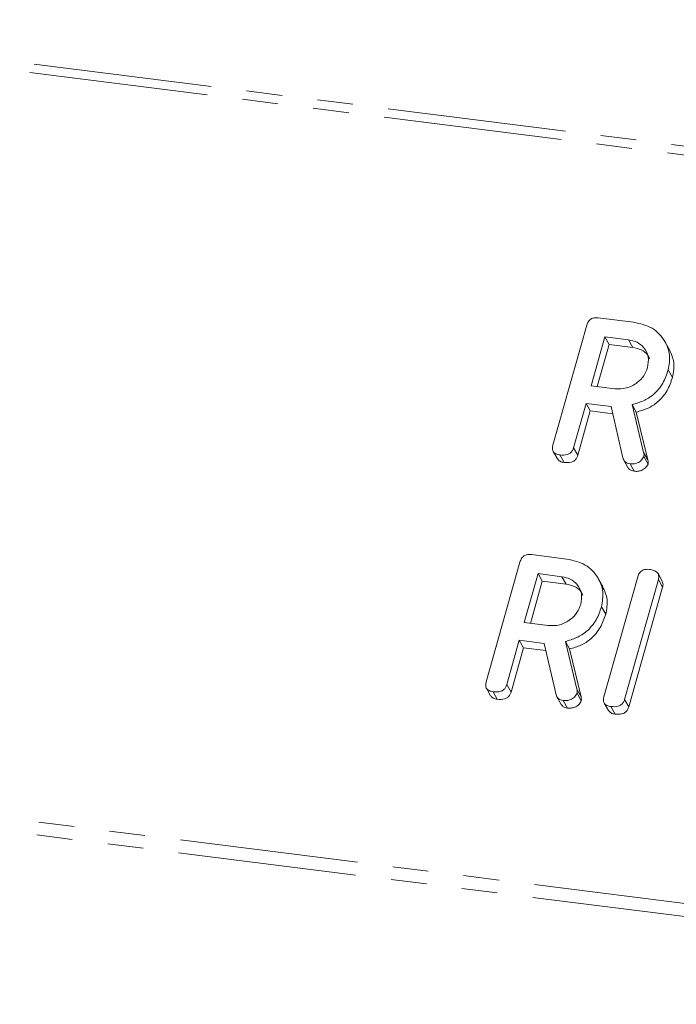
# Model space of a CAD drawing. Units: millimetres. Extents: x -1717 to 6064, y -3952 to -111.
# Drawn here: x -500 to -476, y -2815 to -2780 of the extents above; entities that cross this region are included whole.
import ezdxf

# ---------------------------------------------------------------- set-up
doc = ezdxf.new("R2010")
doc.units = ezdxf.units.MM
doc.linetypes.add('PHANTOM', pattern=[12.7, 6.35, -1.27, 1.27, -1.27, 1.27, -1.27])

msp = doc.modelspace()

# ---------------------------------------------------------------- linework, layer by layer
at = {"color": 8, "linetype": 'PHANTOM', "lineweight": 18}
for p, q in [((-1456.924, -2660.984), (-240.885, -2814.19)), ((-1457.074, -2661.282), (-241.035, -2814.489)), ((-1464.323, -2687.009), (-248.285, -2840.215)), ((-1464.386, -2687.464), (-248.347, -2840.671)), ((-477.61, -2795.454), (-477.46, -2795.722)), ((-479.985, -2803.882), (-479.835, -2804.15))]:
    msp.add_line(p, q, dxfattribs=at)
at = {"color": 7, "linetype": 'Continuous', "lineweight": 18}
for p, q in [((-479.223, -2790.661), (-477.968, -2790.819)), ((-480.836, -2795.192), (-479.635, -2790.927)), ((-478.99, -2791.34), (-479.481, -2793.083)), ((-478.145, -2791.447), (-478.99, -2791.34)), ((-478.99, -2791.34), (-478.84, -2791.608)), ((-478.145, -2791.447), (-477.995, -2791.714)), ((-476.689, -2791.798), (-476.839, -2791.53)), ((-478.84, -2791.608), (-479.263, -2793.11)), ((-477.995, -2791.714), (-478.84, -2791.608)), ((-476.734, -2792.519), (-476.584, -2792.786)), ((-479.481, -2793.083), (-478.636, -2793.189)), ((-479.658, -2793.71), (-480.102, -2795.287)), ((-479.508, -2793.978), (-479.952, -2795.555)), ((-478.769, -2793.822), (-479.658, -2793.71)), ((-479.658, -2793.71), (-479.508, -2793.978)), ((-478.71, -2794.078), (-479.508, -2793.978)), ((-478.347, -2795.651), (-478.769, -2793.822)), ((-478.02, -2793.751), (-477.61, -2795.454)), ((-478.02, -2793.751), (-477.87, -2794.018)), ((-477.87, -2794.018), (-477.46, -2795.722)), ((-480.102, -2795.287), (-479.952, -2795.555)), ((-480.828, -2795.418), (-480.678, -2795.685)), ((-480.592, -2795.541), (-480.442, -2795.809)), ((-478.317, -2795.727), (-478.167, -2795.995)), ((-477.602, -2795.599), (-477.452, -2795.866)), ((-478.093, -2795.856), (-477.943, -2796.124)), ((-481.598, -2799.089), (-480.343, -2799.247)), ((-483.211, -2803.62), (-482.01, -2799.355)), ((-481.365, -2799.768), (-481.856, -2801.511)), ((-480.52, -2799.875), (-481.365, -2799.768)), ((-481.365, -2799.768), (-481.215, -2800.036)), ((-480.52, -2799.875), (-480.37, -2800.142)), ((-479.064, -2800.226), (-479.214, -2799.958)), ((-479.022, -2804.148), (-477.82, -2799.883)), ((-476.946, -2800.035), (-477.096, -2799.767)), ((-481.215, -2800.036), (-481.638, -2801.538)), ((-480.37, -2800.142), (-481.215, -2800.036)), ((-477.085, -2799.976), (-478.287, -2804.241)), ((-476.935, -2800.243), (-478.137, -2804.508)), ((-477.085, -2799.976), (-476.935, -2800.243)), ((-479.109, -2800.947), (-478.959, -2801.214)), ((-481.856, -2801.511), (-481.011, -2801.617)), ((-482.033, -2802.138), (-482.477, -2803.715)), ((-481.883, -2802.406), (-482.327, -2803.983)), ((-481.144, -2802.25), (-482.033, -2802.138)), ((-482.033, -2802.138), (-481.883, -2802.406)), ((-481.085, -2802.506), (-481.883, -2802.406)), ((-480.722, -2804.079), (-481.144, -2802.25)), ((-480.395, -2802.179), (-479.985, -2803.882)), ((-480.395, -2802.179), (-480.245, -2802.446)), ((-480.245, -2802.446), (-479.835, -2804.15)), ((-482.477, -2803.715), (-482.327, -2803.983)), ((-483.203, -2803.846), (-483.053, -2804.113)), ((-482.967, -2803.969), (-482.817, -2804.237)), ((-480.692, -2804.155), (-480.542, -2804.423)), ((-479.977, -2804.027), (-479.827, -2804.294)), ((-480.468, -2804.284), (-480.318, -2804.552)), ((-479.014, -2804.373), (-478.864, -2804.641)), ((-478.778, -2804.497), (-478.628, -2804.765)), ((-478.287, -2804.241), (-478.137, -2804.508))]:
    msp.add_line(p, q, dxfattribs=at)
for points, knots in [([(-479.635, -2790.927), (-479.619, -2790.881), (-479.587, -2790.789), (-479.473, -2790.685), (-479.34, -2790.652), (-479.262, -2790.658), (-479.223, -2790.661)], [0, 0, 0, 0, 0.280563, 0.558408, 0.779003, 1, 1, 1, 1]), ([(-477.968, -2790.819), (-477.735, -2790.872), (-477.271, -2790.977), (-476.847, -2791.445), (-476.641, -2791.98), (-476.703, -2792.339), (-476.734, -2792.519)], [0, 0, 0, 0, 0.279914, 0.559513, 0.779803, 1, 1, 1, 1]), ([(-477.471, -2792.434), (-477.451, -2792.303), (-477.409, -2792.041), (-477.58, -2791.726), (-477.832, -2791.513), (-478.04, -2791.469), (-478.145, -2791.447)], [0, 0, 0, 0, 0.279656, 0.5593454, 0.7795272, 1, 1, 1, 1]), ([(-477.396, -2792.123), (-477.415, -2792.076), (-477.472, -2791.938), (-477.687, -2791.782), (-477.892, -2791.737), (-477.995, -2791.714)], [0, 0, 0, 0, 0.207272, 0.603374, 1, 1, 1, 1]), ([(-476.695, -2791.8), (-476.626, -2791.949), (-476.485, -2792.254), (-476.55, -2792.605), (-476.584, -2792.786)], [0, 0, 0, 0, 0.484441, 1, 1, 1, 1]), ([(-478.636, -2793.189), (-478.496, -2793.192), (-478.216, -2793.197), (-477.848, -2792.997), (-477.584, -2792.734), (-477.509, -2792.534), (-477.471, -2792.434)], [0, 0, 0, 0, 0.2796816, 0.5593503, 0.7795369, 1, 1, 1, 1]), ([(-476.734, -2792.519), (-476.789, -2792.678), (-476.897, -2792.996), (-477.218, -2793.383), (-477.613, -2793.637), (-477.884, -2793.713), (-478.02, -2793.751)], [0, 0, 0, 0, 0.280341, 0.559782, 0.779702, 1, 1, 1, 1]), ([(-476.584, -2792.786), (-476.639, -2792.945), (-476.747, -2793.263), (-477.068, -2793.651), (-477.463, -2793.905), (-477.734, -2793.981), (-477.87, -2794.018)], [0, 0, 0, 0, 0.280341, 0.559782, 0.779702, 1, 1, 1, 1]), ([(-480.592, -2795.541), (-480.641, -2795.532), (-480.739, -2795.515), (-480.84, -2795.424), (-480.862, -2795.304), (-480.845, -2795.23), (-480.836, -2795.192)], [0, 0, 0, 0, 0.280562, 0.558819, 0.778919, 1, 1, 1, 1]), ([(-480.102, -2795.287), (-480.114, -2795.322), (-480.138, -2795.391), (-480.216, -2795.481), (-480.375, -2795.558), (-480.503, -2795.548), (-480.592, -2795.541)], [0, 0, 0, 0, 0.186998, 0.37391, 0.561067, 1, 1, 1, 1]), ([(-480.442, -2795.809), (-480.493, -2795.801), (-480.59, -2795.785), (-480.648, -2795.716), (-480.676, -2795.683)], [0, 0, 0, 0, 0.519205, 1, 1, 1, 1]), ([(-479.952, -2795.555), (-479.964, -2795.589), (-479.988, -2795.659), (-480.066, -2795.749), (-480.225, -2795.825), (-480.353, -2795.816), (-480.442, -2795.809)], [0, 0, 0, 0, 0.186998, 0.37391, 0.561067, 1, 1, 1, 1]), ([(-478.093, -2795.856), (-478.127, -2795.85), (-478.194, -2795.837), (-478.298, -2795.775), (-478.329, -2795.698), (-478.347, -2795.651)], [0, 0, 0, 0, 0.280928, 0.561886, 1, 1, 1, 1]), ([(-477.602, -2795.599), (-477.629, -2795.646), (-477.684, -2795.741), (-477.824, -2795.828), (-477.966, -2795.865), (-478.051, -2795.859), (-478.093, -2795.856)], [0, 0, 0, 0, 0.277634, 0.558272, 0.779097, 1, 1, 1, 1]), ([(-477.61, -2795.454), (-477.604, -2795.481), (-477.592, -2795.527), (-477.599, -2795.577), (-477.602, -2795.599)], [0, 0, 0, 0, 0.5602252, 1, 1, 1, 1]), ([(-477.46, -2795.722), (-477.454, -2795.748), (-477.442, -2795.795), (-477.449, -2795.845), (-477.452, -2795.866)], [0, 0, 0, 0, 0.560225, 1, 1, 1, 1]), ([(-477.943, -2796.124), (-477.977, -2796.117), (-478.044, -2796.104), (-478.126, -2796.06), (-478.149, -2796.01), (-478.158, -2795.99)], [0, 0, 0, 0, 0.369776, 0.739591, 1, 1, 1, 1]), ([(-477.452, -2795.866), (-477.479, -2795.914), (-477.534, -2796.009), (-477.674, -2796.095), (-477.816, -2796.132), (-477.901, -2796.127), (-477.943, -2796.124)], [0, 0, 0, 0, 0.277634, 0.558272, 0.779097, 1, 1, 1, 1]), ([(-482.01, -2799.355), (-481.994, -2799.309), (-481.962, -2799.217), (-481.848, -2799.113), (-481.715, -2799.08), (-481.637, -2799.086), (-481.598, -2799.089)], [0, 0, 0, 0, 0.280563, 0.558408, 0.779003, 1, 1, 1, 1]), ([(-480.343, -2799.247), (-480.11, -2799.3), (-479.646, -2799.405), (-479.222, -2799.873), (-479.016, -2800.407), (-479.078, -2800.767), (-479.109, -2800.947)], [0, 0, 0, 0, 0.279914, 0.559513, 0.779803, 1, 1, 1, 1]), ([(-477.82, -2799.883), (-477.804, -2799.836), (-477.772, -2799.743), (-477.655, -2799.64), (-477.521, -2799.608), (-477.442, -2799.614), (-477.403, -2799.618)], [0, 0, 0, 0, 0.28069, 0.558482, 0.779094, 1, 1, 1, 1]), ([(-479.846, -2800.862), (-479.826, -2800.731), (-479.784, -2800.469), (-479.955, -2800.153), (-480.207, -2799.941), (-480.415, -2799.897), (-480.52, -2799.875)], [0, 0, 0, 0, 0.279656, 0.559345, 0.779527, 1, 1, 1, 1]), ([(-477.403, -2799.618), (-477.349, -2799.627), (-477.24, -2799.646), (-477.108, -2799.722), (-477.059, -2799.851), (-477.077, -2799.934), (-477.085, -2799.976)], [0, 0, 0, 0, 0.280942, 0.560394, 0.779762, 1, 1, 1, 1]), ([(-479.771, -2800.551), (-479.79, -2800.504), (-479.847, -2800.366), (-480.062, -2800.21), (-480.267, -2800.165), (-480.37, -2800.142)], [0, 0, 0, 0, 0.207272, 0.603374, 1, 1, 1, 1]), ([(-479.07, -2800.228), (-479.001, -2800.376), (-478.86, -2800.682), (-478.925, -2801.033), (-478.959, -2801.214)], [0, 0, 0, 0, 0.484441, 1, 1, 1, 1]), ([(-476.953, -2800.038), (-476.939, -2800.064), (-476.907, -2800.127), (-476.925, -2800.201), (-476.935, -2800.243)], [0, 0, 0, 0, 0.4226557, 1, 1, 1, 1]), ([(-481.011, -2801.617), (-480.871, -2801.62), (-480.591, -2801.625), (-480.223, -2801.425), (-479.959, -2801.162), (-479.884, -2800.962), (-479.846, -2800.862)], [0, 0, 0, 0, 0.279682, 0.55935, 0.779537, 1, 1, 1, 1]), ([(-479.109, -2800.947), (-479.164, -2801.106), (-479.272, -2801.423), (-479.593, -2801.811), (-479.988, -2802.065), (-480.259, -2802.141), (-480.395, -2802.179)], [0, 0, 0, 0, 0.280341, 0.559782, 0.779702, 1, 1, 1, 1]), ([(-478.959, -2801.214), (-479.014, -2801.373), (-479.122, -2801.691), (-479.443, -2802.079), (-479.838, -2802.333), (-480.109, -2802.409), (-480.245, -2802.446)], [0, 0, 0, 0, 0.280341, 0.559782, 0.779702, 1, 1, 1, 1]), ([(-482.967, -2803.969), (-483.016, -2803.96), (-483.114, -2803.943), (-483.215, -2803.852), (-483.237, -2803.732), (-483.22, -2803.657), (-483.211, -2803.62)], [0, 0, 0, 0, 0.280562, 0.558819, 0.778919, 1, 1, 1, 1]), ([(-482.477, -2803.715), (-482.489, -2803.75), (-482.513, -2803.819), (-482.591, -2803.909), (-482.75, -2803.985), (-482.878, -2803.976), (-482.967, -2803.969)], [0, 0, 0, 0, 0.186998, 0.37391, 0.561067, 1, 1, 1, 1]), ([(-482.817, -2804.237), (-482.868, -2804.229), (-482.965, -2804.213), (-483.023, -2804.144), (-483.051, -2804.111)], [0, 0, 0, 0, 0.5192048, 1, 1, 1, 1]), ([(-482.327, -2803.983), (-482.339, -2804.017), (-482.363, -2804.087), (-482.441, -2804.177), (-482.6, -2804.253), (-482.728, -2804.244), (-482.817, -2804.237)], [0, 0, 0, 0, 0.186998, 0.37391, 0.561067, 1, 1, 1, 1]), ([(-480.468, -2804.284), (-480.502, -2804.277), (-480.569, -2804.265), (-480.673, -2804.203), (-480.704, -2804.126), (-480.722, -2804.079)], [0, 0, 0, 0, 0.280928, 0.561886, 1, 1, 1, 1]), ([(-479.977, -2804.027), (-480.004, -2804.074), (-480.059, -2804.169), (-480.199, -2804.255), (-480.341, -2804.292), (-480.426, -2804.287), (-480.468, -2804.284)], [0, 0, 0, 0, 0.277634, 0.558272, 0.779097, 1, 1, 1, 1]), ([(-479.985, -2803.882), (-479.979, -2803.909), (-479.967, -2803.955), (-479.974, -2804.005), (-479.977, -2804.027)], [0, 0, 0, 0, 0.560225, 1, 1, 1, 1]), ([(-479.835, -2804.15), (-479.829, -2804.176), (-479.817, -2804.223), (-479.824, -2804.273), (-479.827, -2804.294)], [0, 0, 0, 0, 0.560225, 1, 1, 1, 1]), ([(-478.778, -2804.497), (-478.827, -2804.488), (-478.924, -2804.47), (-479.026, -2804.38), (-479.047, -2804.259), (-479.031, -2804.185), (-479.022, -2804.148)], [0, 0, 0, 0, 0.280562, 0.558819, 0.778919, 1, 1, 1, 1]), ([(-480.318, -2804.552), (-480.352, -2804.545), (-480.419, -2804.532), (-480.501, -2804.488), (-480.524, -2804.438), (-480.533, -2804.418)], [0, 0, 0, 0, 0.369776, 0.739591, 1, 1, 1, 1]), ([(-479.827, -2804.294), (-479.854, -2804.342), (-479.909, -2804.437), (-480.049, -2804.523), (-480.191, -2804.56), (-480.276, -2804.554), (-480.318, -2804.552)], [0, 0, 0, 0, 0.277634, 0.558272, 0.779097, 1, 1, 1, 1]), ([(-478.287, -2804.241), (-478.299, -2804.275), (-478.323, -2804.345), (-478.401, -2804.435), (-478.56, -2804.512), (-478.688, -2804.503), (-478.778, -2804.497)], [0, 0, 0, 0, 0.187111, 0.374065, 0.561233, 1, 1, 1, 1]), ([(-478.137, -2804.508), (-478.149, -2804.543), (-478.173, -2804.612), (-478.251, -2804.703), (-478.41, -2804.78), (-478.538, -2804.771), (-478.628, -2804.765)], [0, 0, 0, 0, 0.187111, 0.374065, 0.561233, 1, 1, 1, 1]), ([(-478.628, -2804.765), (-478.678, -2804.757), (-478.775, -2804.741), (-478.833, -2804.672), (-478.861, -2804.639)], [0, 0, 0, 0, 0.519205, 1, 1, 1, 1])]:
    msp.add_open_spline(points, degree=3, knots=knots, dxfattribs=at)

doc.saveas('drawing.dxf')
